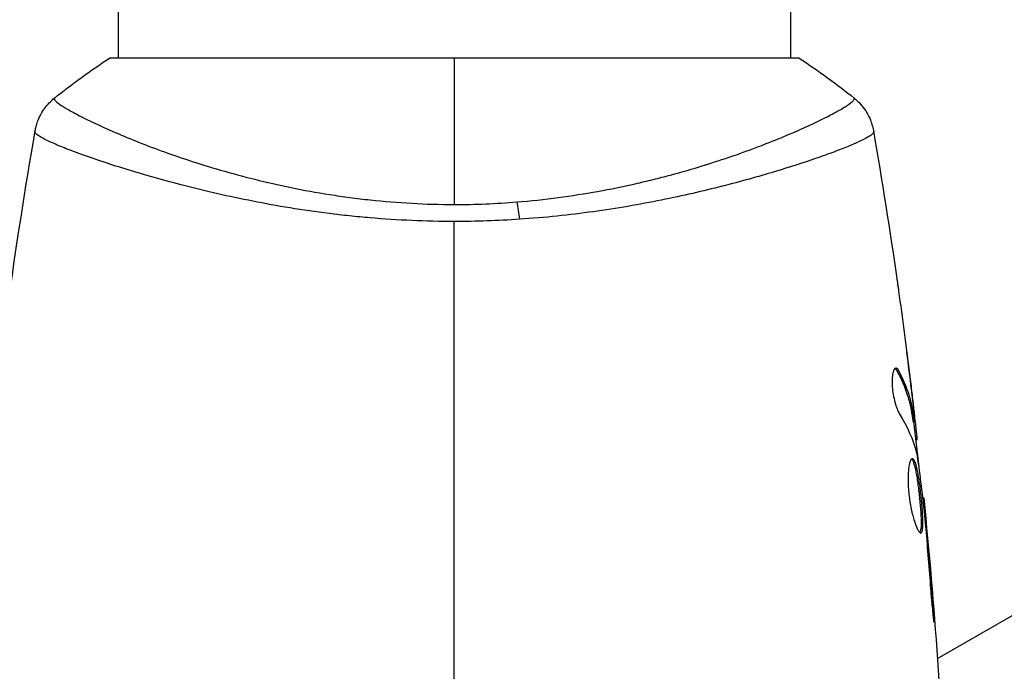
# Model space of a CAD drawing. Units: millimetres. Extents: x -3552 to 4077, y -4062 to 5184.
# Drawn here: x -962 to -906, y 610 to 647 of the extents above; entities that cross this region are included whole.
import ezdxf

# ---------------------------------------------------------------- set-up
doc = ezdxf.new("R2010")
doc.units = ezdxf.units.MM
doc.header["$LTSCALE"] = 20
doc.layers.add('2d', color=230, linetype='Continuous')

msp = doc.modelspace()

# ---------------------------------------------------------------- linework, layer by layer
at = {"layer": '2d'}
for p, q in [((-956.039, 682.27), (-956.039, 645)), ((-918.039, 682.27), (-918.039, 645)), ((-917.539, 645), (-956.539, 645)), ((-956.039, 638.854), (-956.039, 638.854)), ((-918.039, 638.855), (-918.039, 638.855)), ((-912.016, 627.318), (-911.913, 627.318)), ((-911.196, 626.255), (-911.189, 626.255)), ((-911.137, 624.6), (-911.036, 624.6)), ((-911.1, 625.011), (-911.1, 625.011)), ((-911.054, 625.011), (-911.039, 625.011)), ((-911.106, 624.449), (-911.005, 624.449)), ((-910.972, 623.573), (-910.878, 623.573)), ((-910.954, 623.408), (-910.871, 623.408)), ((-910.571, 620.135), (-910.504, 620.135)), ((-910.449, 619.025), (-910.403, 619.025)), ((-909.727, 611.04), (-895.232, 619.409)), ((-910.355, 617.999), (-910.31, 617.999)), ((-910.026, 613.943), (-909.976, 613.943))]:
    msp.add_line(p, q, dxfattribs=at)
at = {"layer": '2d', "extrusion": (0, 0, -1)}
msp.add_ellipse((-933.82, 635.211), major_axis=(-0.24, 2.99), ratio=0.174612, start_param=0.998247, end_param=1.357534, dxfattribs=at)
at = {"layer": '2d'}
for points in [[(-959.653, 642.734), (-958.683, 643.512), (-957.623, 644.288), (-956.539, 645)], [(-937.039, 645), (-937.039, 642.585), (-937.039, 639.8), (-937.039, 636.723)], [(-917.539, 645), (-916.456, 644.288), (-915.396, 643.512), (-914.426, 642.734)], [(-959.653, 642.734), (-959.653, 642.734), (-959.653, 642.734), (-959.653, 642.734)], [(-963.511, 620.765), (-962.815, 627.506), (-961.888, 634.226), (-960.731, 640.904)], [(-960.739, 640.827), (-960.731, 640.882), (-960.732, 640.899), (-960.731, 640.905)], [(-913.348, 640.905), (-913.347, 640.899), (-913.348, 640.882), (-913.34, 640.827)], [(-913.348, 640.905), (-912.858, 638.076), (-912.409, 635.239), (-912.002, 632.397)], [(-937.039, 636.723), (-935.849, 636.723), (-934.673, 636.773), (-933.511, 636.867)], [(-933.36, 635.885), (-934.573, 635.804), (-935.799, 635.763), (-937.039, 635.763)], [(-937.039, 609.609), (-937.039, 618.392), (-937.039, 627.119), (-937.039, 635.763)], [(-911.843, 631.262), (-911.626, 629.696), (-911.423, 628.127), (-911.233, 626.557)], [(-911.189, 626.255), (-911.276, 626.963), (-911.366, 627.671), (-911.459, 628.378)], [(-912.127, 627.455), (-912.091, 627.432), (-912.053, 627.385), (-912.016, 627.318)], [(-911.039, 625.011), (-911.088, 625.428), (-911.138, 625.843), (-911.189, 626.255)], [(-911.881, 624.905), (-911.43, 624.175), (-911.103, 623.434), (-910.907, 622.679)], [(-911.072, 624.449), (-910.973, 623.593), (-910.878, 622.736), (-910.786, 621.879)], [(-910.871, 623.408), (-910.866, 623.408), (-910.868, 623.463), (-910.878, 623.573)], [(-910.907, 622.679), (-910.898, 622.643), (-910.887, 622.587), (-910.877, 622.518)], [(-910.504, 620.135), (-910.504, 620.135), (-910.504, 620.135), (-910.504, 620.135)], [(-910.504, 620.135), (-909.888, 614.035), (-909.462, 607.914), (-909.226, 601.788)], [(-910.457, 619.104), (-910.442, 618.969), (-910.427, 618.812), (-910.414, 618.667)], [(-910.31, 617.999), (-910.343, 618.363), (-910.374, 618.705), (-910.403, 619.025)], [(-910.414, 618.667), (-910.405, 618.572), (-910.397, 618.478), (-910.389, 618.386)], [(-910.389, 618.386), (-910.29, 617.253), (-910.195, 616.119), (-910.114, 614.985)], [(-909.976, 613.943), (-910.077, 615.296), (-910.188, 616.648), (-910.31, 617.999)]]:
    msp.add_open_spline(points, degree=3, dxfattribs=at)
for points, knots in [([(-960.731, 640.905), (-960.719, 640.974), (-960.703, 641.053), (-960.659, 641.226), (-960.63, 641.321), (-960.543, 641.562), (-960.477, 641.708), (-960.276, 642.071), (-960.122, 642.281), (-959.853, 642.562), (-959.756, 642.652), (-959.653, 642.734)], [0, 0, 0, 0, 0.0280924, 0.0280924, 0.0591779, 0.0591779, 0.1075172, 0.1075172, 0.1846424, 0.1846424, 0.22429, 0.22429, 0.22429, 0.22429]), ([(-959.653, 642.734), (-959.655, 642.733), (-959.656, 642.73), (-959.659, 642.724), (-959.657, 642.719), (-959.654, 642.707), (-959.652, 642.702), (-959.648, 642.689), (-959.648, 642.679), (-959.641, 642.647), (-959.625, 642.625), (-959.553, 642.546), (-959.472, 642.476), (-959.238, 642.313), (-959.087, 642.217), (-958.807, 642.055), (-958.705, 641.998), (-958.483, 641.876), (-958.362, 641.812), (-957.719, 641.48), (-957.076, 641.173), (-955.923, 640.67), (-955.506, 640.495), (-954.608, 640.136), (-954.124, 639.951), (-952.6, 639.397), (-951.48, 639.024), (-949.635, 638.489), (-948.988, 638.314), (-947.657, 637.984), (-946.972, 637.827), (-945.56, 637.537), (-944.833, 637.404), (-943.71, 637.227), (-943.329, 637.171), (-942.564, 637.069), (-942.179, 637.023), (-941.018, 636.899), (-940.235, 636.836), (-938.651, 636.748), (-937.85, 636.723), (-937.039, 636.723)], [0.04049986, 0.04049986, 0.04049986, 0.04049986, 0.04112082, 0.04112082, 0.04233145, 0.04233145, 0.04293677, 0.04293677, 0.04354209, 0.04354209, 0.04475273, 0.04475273, 0.04717401, 0.04717401, 0.04959529, 0.04959529, 0.05080593, 0.05080593, 0.05201656, 0.05201656, 0.05685912, 0.05685912, 0.0592804, 0.0592804, 0.06170168, 0.06170168, 0.06654423, 0.06654423, 0.06896551, 0.06896551, 0.07138679, 0.07138679, 0.07380806, 0.07380806, 0.0750187, 0.0750187, 0.07622934, 0.07622934, 0.07865062, 0.07865062, 0.0810719, 0.0810719, 0.0810719, 0.0810719]), ([(-933.511, 636.867), (-932.719, 636.93), (-931.932, 637.016), (-930.408, 637.218), (-929.665, 637.335), (-928.215, 637.596), (-927.508, 637.741), (-926.474, 637.975), (-926.133, 638.056), (-925.464, 638.221), (-925.137, 638.306), (-923.536, 638.735), (-922.365, 639.103), (-920.757, 639.657), (-920.245, 639.844), (-919.279, 640.212), (-918.829, 640.392), (-917.573, 640.915), (-916.861, 641.239), (-916.129, 641.6), (-915.99, 641.67), (-915.732, 641.804), (-915.612, 641.868), (-915.277, 642.05), (-915.09, 642.159), (-914.783, 642.352), (-914.663, 642.434), (-914.538, 642.538), (-914.505, 642.569), (-914.455, 642.623), (-914.439, 642.645), (-914.431, 642.677), (-914.431, 642.687), (-914.428, 642.701), (-914.426, 642.706), (-914.422, 642.719), (-914.42, 642.724), (-914.423, 642.73), (-914.424, 642.733), (-914.426, 642.734)], [0.08462881, 0.08462881, 0.08462881, 0.08462881, 0.08705078, 0.08705078, 0.08947276, 0.08947276, 0.09189473, 0.09189473, 0.09310572, 0.09310572, 0.09431671, 0.09431671, 0.09916066, 0.09916066, 0.10158263, 0.10158263, 0.10400461, 0.10400461, 0.10884856, 0.10884856, 0.11005954, 0.11005954, 0.11127053, 0.11127053, 0.11369251, 0.11369251, 0.11611448, 0.11611448, 0.11732547, 0.11732547, 0.11853646, 0.11853646, 0.11914195, 0.11914195, 0.11974744, 0.11974744, 0.12095843, 0.12095843, 0.12162508, 0.12162508, 0.12162508, 0.12162508]), ([(-914.426, 642.734), (-914.174, 642.532), (-913.952, 642.285), (-913.693, 641.881), (-913.619, 641.741), (-913.505, 641.481), (-913.463, 641.364), (-913.392, 641.128), (-913.365, 641.007), (-913.348, 640.905)], [0, 0, 0, 0, 0.0971513, 0.0971513, 0.1448169, 0.1448169, 0.1834669, 0.1834669, 0.2252164, 0.2252164, 0.2252164, 0.2252164]), ([(-937.039, 635.763), (-937.85, 635.763), (-938.652, 635.782), (-940.239, 635.851), (-941.025, 635.901), (-942.192, 636), (-942.579, 636.037), (-943.35, 636.119), (-943.734, 636.163), (-944.872, 636.306), (-945.61, 636.413), (-947.048, 636.647), (-947.748, 636.774), (-949.112, 637.043), (-949.778, 637.184), (-951.696, 637.62), (-952.868, 637.926), (-954.479, 638.379), (-954.993, 638.531), (-955.962, 638.828), (-956.414, 638.972), (-957.676, 639.391), (-958.391, 639.65), (-959.27, 639.995), (-959.531, 640.104), (-959.975, 640.301), (-960.159, 640.39), (-960.454, 640.549), (-960.564, 640.618), (-960.709, 640.739), (-960.744, 640.786), (-960.739, 640.827)], [0.03880076, 0.03880076, 0.03880076, 0.03880076, 0.04122708, 0.04122708, 0.0436534, 0.0436534, 0.04486656, 0.04486656, 0.04607972, 0.04607972, 0.04850604, 0.04850604, 0.05093236, 0.05093236, 0.05335868, 0.05335868, 0.05821132, 0.05821132, 0.06063764, 0.06063764, 0.06306396, 0.06306396, 0.0679166, 0.0679166, 0.07034292, 0.07034292, 0.07276924, 0.07276924, 0.07519556, 0.07519556, 0.07762188, 0.07762188, 0.07762188, 0.07762188]), ([(-960.731, 640.905), (-960.731, 640.905), (-960.731, 640.905), (-960.731, 640.905), (-960.731, 640.905), (-960.731, 640.905)], [0.00233076358, 0.00233076358, 0.00233076358, 0.00233076358, 0.00233614505, 0.00233614505, 0.00234726556, 0.00234726556, 0.00234726556, 0.00234726556]), ([(-913.34, 640.827), (-913.335, 640.79), (-913.364, 640.748), (-913.483, 640.642), (-913.573, 640.581), (-913.936, 640.376), (-914.298, 640.207), (-915.021, 639.91), (-915.293, 639.803), (-915.887, 639.581), (-916.21, 639.465), (-917.255, 639.103), (-918.054, 638.844), (-919.405, 638.436), (-919.879, 638.299), (-920.863, 638.025), (-921.374, 637.889), (-922.968, 637.482), (-924.108, 637.218), (-925.949, 636.848), (-926.58, 636.729), (-927.863, 636.509), (-928.518, 636.408), (-929.855, 636.223), (-930.537, 636.139), (-931.93, 635.994), (-932.644, 635.933), (-933.36, 635.885)], [-0.00000006, -0.00000006, -0.00000006, -0.00000006, 0.00219288, 0.00219288, 0.00438582, 0.00438582, 0.0087717, 0.0087717, 0.01096464, 0.01096464, 0.01315758, 0.01315758, 0.01754347, 0.01754347, 0.01973641, 0.01973641, 0.02192935, 0.02192935, 0.02631523, 0.02631523, 0.02850817, 0.02850817, 0.03070111, 0.03070111, 0.03289405, 0.03289405, 0.03508699, 0.03508699, 0.03508699, 0.03508699]), ([(-912.002, 632.397), (-911.996, 632.357), (-911.989, 632.311), (-911.973, 632.199), (-911.964, 632.129), (-911.942, 631.979), (-911.931, 631.897), (-911.896, 631.642), (-911.87, 631.456), (-911.843, 631.262)], [0.003802953, 0.003802953, 0.003802953, 0.003802953, 0.004028258, 0.004028258, 0.004321052, 0.004321052, 0.004613847, 0.004613847, 0.005199436, 0.005199436, 0.005199436, 0.005199436]), ([(-912.077, 627.472), (-912.112, 627.472), (-912.146, 627.447), (-912.206, 627.35), (-912.232, 627.277), (-912.27, 627.091), (-912.284, 626.976), (-912.294, 626.719), (-912.291, 626.575), (-912.27, 626.278), (-912.251, 626.123), (-912.199, 625.822), (-912.167, 625.675), (-912.094, 625.405), (-912.053, 625.28), (-911.968, 625.066), (-911.924, 624.975), (-911.881, 624.905)], [0.000672322, 0.000672322, 0.000672322, 0.000672322, 0.001130161, 0.001130161, 0.001588, 0.001588, 0.002045839, 0.002045839, 0.002503678, 0.002503678, 0.002961518, 0.002961518, 0.003419357, 0.003419357, 0.003877196, 0.003877196, 0.004335035, 0.004335035, 0.004335035, 0.004335035]), ([(-911.913, 627.318), (-911.941, 627.369), (-911.968, 627.407), (-912.023, 627.459), (-912.051, 627.472), (-912.077, 627.472)], [0, 0, 0, 0, 0.0003361609, 0.0003361609, 0.0006723218, 0.0006723218, 0.0006723218, 0.0006723218]), ([(-912.016, 627.318), (-911.772, 626.871), (-911.577, 626.422), (-911.359, 625.742), (-911.299, 625.515), (-911.204, 625.059), (-911.173, 624.829), (-911.137, 624.6)], [0, 0, 0, 0, 0.002970524, 0.002970524, 0.004455786, 0.004455786, 0.005941048, 0.005941048, 0.005941048, 0.005941048]), ([(-911.036, 624.6), (-911.073, 624.829), (-911.104, 625.059), (-911.198, 625.515), (-911.258, 625.742), (-911.475, 626.422), (-911.67, 626.871), (-911.913, 627.318)], [0, 0, 0, 0, 0.001485171, 0.001485171, 0.002970341, 0.002970341, 0.005940682, 0.005940682, 0.005940682, 0.005940682]), ([(-911.233, 626.557), (-911.192, 626.22), (-911.154, 625.901), (-911.086, 625.3), (-911.056, 625.032), (-911.032, 624.801)], [0, 0, 0, 0, 0.001015532, 0.001015532, 0.002031065, 0.002031065, 0.002031065, 0.002031065]), ([(-911.137, 624.6), (-911.127, 624.537), (-911.119, 624.494), (-911.11, 624.456), (-911.107, 624.449), (-911.106, 624.449)], [0, 0, 0, 0, 0.0004054221, 0.0004054221, 0.0006379335, 0.0006379335, 0.0006379335, 0.0006379335]), ([(-910.878, 623.573), (-910.881, 623.611), (-910.888, 623.675), (-910.907, 623.853), (-910.919, 623.962), (-910.962, 624.35), (-910.999, 624.674), (-911.039, 625.011)], [0, 0, 0, 0, 0.000502775, 0.000502775, 0.001005549, 0.001005549, 0.002011098, 0.002011098, 0.002011098, 0.002011098]), ([(-911.032, 624.801), (-911.023, 624.708), (-911.016, 624.633), (-911.006, 624.517), (-911.003, 624.479), (-911.004, 624.425), (-911.016, 624.474), (-911.036, 624.6)], [0, 0, 0, 0, 0.000405419, 0.000405419, 0.000810838, 0.000810838, 0.001621676, 0.001621676, 0.001621676, 0.001621676]), ([(-911.144, 622.348), (-911.168, 622.348), (-911.19, 622.334), (-911.233, 622.281), (-911.254, 622.24), (-911.292, 622.134), (-911.31, 622.07), (-911.34, 621.916), (-911.353, 621.826), (-911.373, 621.63), (-911.381, 621.522), (-911.388, 621.289), (-911.389, 621.165), (-911.383, 620.908), (-911.376, 620.773), (-911.356, 620.499), (-911.342, 620.362), (-911.308, 620.086), (-911.287, 619.946), (-911.242, 619.678), (-911.216, 619.548), (-911.134, 619.169), (-911.072, 618.942), (-910.977, 618.655), (-910.945, 618.57), (-910.883, 618.421), (-910.852, 618.356), (-910.794, 618.252), (-910.766, 618.213), (-910.715, 618.16), (-910.691, 618.146), (-910.67, 618.146)], [0, 0, 0, 0, 0.000415765, 0.000415765, 0.00083153, 0.00083153, 0.001247295, 0.001247295, 0.00166306, 0.00166306, 0.002078825, 0.002078825, 0.002494589, 0.002494589, 0.002910354, 0.002910354, 0.003326119, 0.003326119, 0.003741884, 0.003741884, 0.004157649, 0.004157649, 0.004989179, 0.004989179, 0.005404944, 0.005404944, 0.005820709, 0.005820709, 0.006236474, 0.006236474, 0.006652238, 0.006652238, 0.006652238, 0.006652238]), ([(-910.67, 618.146), (-910.649, 618.146), (-910.631, 618.159), (-910.599, 618.213), (-910.586, 618.253), (-910.556, 618.411), (-910.547, 618.568), (-910.549, 618.862), (-910.552, 618.971), (-910.563, 619.201), (-910.57, 619.323), (-910.588, 619.579), (-910.599, 619.713), (-910.623, 619.983), (-910.637, 620.12), (-910.667, 620.398), (-910.682, 620.534), (-910.715, 620.803), (-910.733, 620.936), (-910.77, 621.189), (-910.789, 621.309), (-910.829, 621.536), (-910.85, 621.643), (-910.913, 621.931), (-910.958, 622.086), (-911.05, 622.293), (-911.098, 622.348), (-911.144, 622.348)], [0.006652238, 0.006652238, 0.006652238, 0.006652238, 0.007065568, 0.007065568, 0.007478898, 0.007478898, 0.008305558, 0.008305558, 0.008718887, 0.008718887, 0.009132217, 0.009132217, 0.009545547, 0.009545547, 0.009958877, 0.009958877, 0.010372206, 0.010372206, 0.010785536, 0.010785536, 0.011198866, 0.011198866, 0.011612196, 0.011612196, 0.012438855, 0.012438855, 0.013265515, 0.013265515, 0.013265515, 0.013265515]), ([(-910.877, 622.518), (-910.793, 621.95), (-910.717, 621.382), (-910.58, 620.244), (-910.519, 619.674), (-910.457, 619.104)], [0, 0, 0, 0, 0.001910154, 0.001910154, 0.003820307, 0.003820307, 0.003820307, 0.003820307]), ([(-911.194, 622.326), (-911.188, 622.321), (-911.182, 622.315), (-911.153, 622.282), (-911.129, 622.242), (-911.083, 622.138), (-911.06, 622.074), (-911.015, 621.924), (-910.993, 621.836), (-910.951, 621.644), (-910.93, 621.539), (-910.89, 621.312), (-910.871, 621.189), (-910.816, 620.812), (-910.782, 620.536), (-910.738, 620.124), (-910.725, 619.985), (-910.7, 619.714), (-910.689, 619.582), (-910.671, 619.327), (-910.664, 619.202), (-910.653, 618.972), (-910.65, 618.865), (-910.648, 618.569), (-910.657, 618.412), (-910.687, 618.253), (-910.7, 618.213), (-910.719, 618.181), (-910.722, 618.176), (-910.726, 618.172)], [0.00030701, 0.00030701, 0.00030701, 0.00030701, 0.000413434, 0.000413434, 0.000826868, 0.000826868, 0.001240303, 0.001240303, 0.001653737, 0.001653737, 0.002067171, 0.002067171, 0.002480605, 0.002480605, 0.003307474, 0.003307474, 0.003720908, 0.003720908, 0.004134342, 0.004134342, 0.004547777, 0.004547777, 0.004961211, 0.004961211, 0.005788079, 0.005788079, 0.006201514, 0.006201514, 0.006283371, 0.006283371, 0.006283371, 0.006283371]), ([(-910.403, 619.025), (-910.419, 619.197), (-910.433, 619.351), (-910.459, 619.625), (-910.469, 619.745), (-910.487, 619.936), (-910.494, 620.01), (-910.502, 620.11), (-910.504, 620.135), (-910.504, 620.135)], [0, 0, 0, 0, 0.000630096, 0.000630096, 0.001260193, 0.001260193, 0.001890289, 0.001890289, 0.002520386, 0.002520386, 0.002520386, 0.002520386]), ([(-910.114, 614.985), (-910.102, 614.817), (-910.088, 614.64), (-910.066, 614.371), (-910.058, 614.283), (-910.042, 614.108), (-910.034, 614.021), (-910.01, 613.775), (-909.994, 613.623), (-909.969, 613.372), (-909.958, 613.27), (-909.94, 613.134), (-909.934, 613.098), (-909.929, 613.098), (-909.928, 613.107), (-909.927, 613.142), (-909.928, 613.168), (-909.934, 613.34), (-909.951, 613.609), (-909.976, 613.943)], [0, 0, 0, 0, 0.000535625, 0.000535625, 0.000803438, 0.000803438, 0.001071251, 0.001071251, 0.001606876, 0.001606876, 0.002142502, 0.002142502, 0.002678127, 0.002678127, 0.00294594, 0.00294594, 0.003213752, 0.003213752, 0.004285003, 0.004285003, 0.004285003, 0.004285003])]:
    msp.add_open_spline(points, degree=3, knots=knots, dxfattribs=at)

doc.saveas('drawing.dxf')
